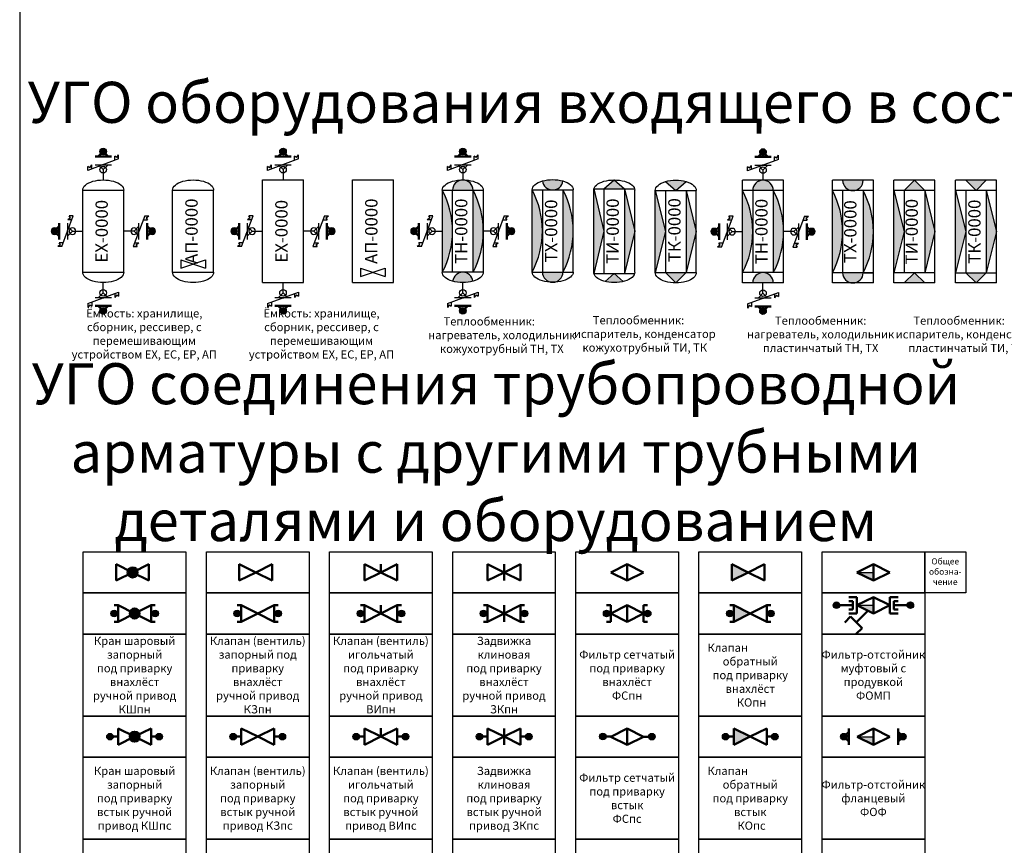
# Model space of a CAD drawing. Units: millimetres. Extents: x 35 to 160249, y -24671 to 7905.
# Drawn here: x 34414 to 34654, y -13821 to -13620 of the extents above; entities that cross this region are included whole.
import ezdxf

# ---------------------------------------------------------------- set-up
doc = ezdxf.new("R2010")
doc.units = ezdxf.units.MM
doc.linetypes.add('CENTER2', pattern=[28.575, 19.05, -3.175, 3.175, -3.175])
doc.layers.get('0').update_dxf_attribs({"color": 92, "lineweight": 20})
doc.layers.add('Выноски КМП', color=6, linetype='Continuous', lineweight=15)
doc.layers.add('Основные тонкие', color=83, linetype='Continuous', lineweight=25)
doc.styles.get("Standard").update_dxf_attribs({"font": 'arial.ttf', "height": 2})

# ---------------------------------------------------------------- blocks, each defined once
blk = doc.blocks.new('абв')
at = {"color": 0, "linetype": 'ByBlock', "lineweight": -2, "ltscale": 0.2}
blk.add_line((0, 0), (0, -1188), dxfattribs=at)
blk = doc.blocks.new('щг')
at = {"color": 0, "lineweight": 25}
for p, q in [((-5, 2.5), (-5, 22.5)), ((5, 2.5), (5, 22.5))]:
    blk.add_line(p, q, dxfattribs=at)
at = {"color": 0, "linetype": 'ByBlock', "lineweight": 25, "ltscale": 0.2}
for p, q in [((-5, 22.5), (5, 22.5)), ((-5, 2.5), (5, 2.5))]:
    blk.add_line(p, q, dxfattribs=at)
at = {"color": 0, "lineweight": 25, "extrusion": (0, 0, -1)}
for centre, major_axis in [((0, 22.5), (-5, 0)), ((0, 2.5), (5, 0))]:
    blk.add_ellipse(centre, major_axis=major_axis, ratio=0.5, start_param=0, end_param=3.141593, dxfattribs=at)
blk = doc.blocks.new('ъв')
at = {"color": 0, "lineweight": 25}
for p, q in [((-5, 0), (-5, 25)), ((-5, 25), (5, 25)), ((5, 0), (5, 25)), ((-5, 0), (5, 0))]:
    blk.add_line(p, q, dxfattribs=at)
blk = doc.blocks.new('ъг')
at = {"color": 0, "lineweight": 25}
for p, q in [((-5, 0), (-5, 25)), ((-5, 25), (5, 25)), ((5, 0), (5, 25)), ((-3, 3.5), (-3, 1.5)), ((-3, 3.5), (3, 1.5)), ((-3, 1.5), (3, 3.5)), ((3, 3.5), (3, 1.5)), ((-5, 0), (5, 0))]:
    blk.add_line(p, q, dxfattribs=at)
blk = doc.blocks.new('яж')
at = {"color": 0, "lineweight": 25}
for p, q in [((-5, 2.5), (-5, 22.5)), ((5, 2.5), (5, 22.5)), ((-3, 5.5), (-3, 3.5)), ((-3, 5.5), (3, 3.5)), ((-3, 3.5), (3, 5.5)), ((3, 5.5), (3, 3.5))]:
    blk.add_line(p, q, dxfattribs=at)
at = {"color": 0, "linetype": 'ByBlock', "lineweight": 25, "ltscale": 0.2}
for p, q in [((-5, 22.5), (5, 22.5)), ((-5, 2.5), (5, 2.5))]:
    blk.add_line(p, q, dxfattribs=at)
at = {"color": 0, "lineweight": 25, "extrusion": (0, 0, -1)}
for centre, major_axis in [((0, 22.5), (-5, 0)), ((0, 2.5), (5, 0))]:
    blk.add_ellipse(centre, major_axis=major_axis, ratio=0.5, start_param=0, end_param=3.141593, dxfattribs=at)
blk = doc.blocks.new('г4')
at = {"color": 0, "lineweight": 25}
blk.add_line((1.4, 3.75), (-1.4, -3.75), dxfattribs=at)
at = {"color": 0, "linetype": 'ByBlock', "lineweight": 25, "ltscale": 0.2}
for p, q in [((1.05, 2.81), (2.05, 2.81)), ((1.4, 3.75), (2.4, 3.75)), ((1.73, 3.28), (2.4, 3.75)), ((1.73, 3.28), (2.05, 2.81)), ((-0.15, 0), (0.15, 0)), ((-1.4, -3.75), (-0.4, -3.75)), ((-1.05, -2.81), (-0.05, -2.81)), ((-0.73, -3.28), (-0.05, -2.81)), ((-0.73, -3.28), (-0.4, -3.75))]:
    blk.add_line(p, q, dxfattribs=at)
blk = doc.blocks.new('ъж')
at = {"lineweight": 25}
blk.add_hatch(color=0, dxfattribs=at).paths.add_polyline_path([(0, 7.7, -1), (0, 6.1, -1)])
at = {"color": 0, "lineweight": 50}
for p, q in [((-2, 5.7), (2, 5.7)), ((0, 6.9), (-1.2, 5.7)), ((0, 6.9), (1.2, 5.7))]:
    blk.add_line(p, q, dxfattribs=at)
at = {"color": 0, "lineweight": 25}
for p, q in [((-2, 3.7), (2, 3.7)), ((0, 2.5), (-1.2, 3.7)), ((0, 2.5), (1.2, 3.7))]:
    blk.add_line(p, q, dxfattribs=at)
at = {"color": 0, "linetype": 'ByBlock', "lineweight": 25, "ltscale": 0.2}
blk.add_line((0, 2.5), (0, 0), dxfattribs=at)
at = {"color": 0, "lineweight": 25}
for centre in [(0, 6.9), (0, 2.5)]:
    blk.add_circle(centre, 0.8, dxfattribs=at)
at = {"color": 0, "linetype": 'ByBlock', "lineweight": 25, "xscale": -1, "rotation": 270}
blk.add_blockref('г4', (0, 3.7), dxfattribs=at)
blk = doc.blocks.new('ыб')
at = {"lineweight": 25}
for color, points in [(253, [(2.5, 22.5, 0.996126), (-2.5, 22.5)]), (253, [(-5, 22.49), (-5, 2.5, 0.250121)]), (0, [(2.5, 2.5, 0.250121), (2.5, 22.49)])]:
    blk.add_hatch(color=color, dxfattribs=at).paths.add_polyline_path(points)
h = blk.add_hatch(color=0, dxfattribs=at)
edge = h.paths.add_edge_path()
edge.add_ellipse((0, 2.5), major_axis=(5, 0), ratio=0.5, start_angle=240.2868, end_angle=299.7132)
edge.add_arc((0, 0), 2.5, 7.5553, 172.4447)
at = {"color": 0, "lineweight": 25}
for p, q in [((-5, 22.5), (-5, 2.5)), ((-5, 22.5), (5, 22.5)), ((-2.5, 2.5), (-2.5, 22.5)), ((2.5, 2.5), (2.5, 22.5)), ((5, 22.5), (5, 2.5)), ((5, 2.5), (-5, 2.5))]:
    blk.add_line(p, q, dxfattribs=at)
for centre, radius, start, end in [((0, 22.49), 2.5, 0, 180), ((-23.73, 12.5), 21.23, 331.9144, 28.0856), ((-16.23, 12.5), 21.23, 331.9144, 28.0856), ((0, 0), 2.5, 7.5553, 172.4447)]:
    blk.add_arc(centre, radius, start, end, dxfattribs=at)
at = {"color": 0, "lineweight": 25, "extrusion": (0, 0, -1)}
for centre, major_axis in [((0, 22.5), (-5, 0)), ((0, 2.5), (5, 0))]:
    blk.add_ellipse(centre, major_axis=major_axis, ratio=0.5, start_param=0, end_param=3.141593, dxfattribs=at)
blk = doc.blocks.new('ыв')
at = {"lineweight": 25}
h = blk.add_hatch(color=253, dxfattribs=at)
edge = h.paths.add_edge_path()
edge.add_ellipse((0, 22.5), major_axis=(-5, 0), ratio=0.5, start_angle=240, end_angle=300)
edge.add_arc((0, 25.03), 2.53, 188.2132, 351.7868)
for color, points in [(0, [(-5, 2.5, 0.25), (-5, 22.5)]), (253, [(2.5, 22.5), (2.5, 2.5, 0.25)]), (0, [(2.5, 2.5), (-2.5, 2.5, 1)])]:
    blk.add_hatch(color=color, dxfattribs=at).paths.add_polyline_path(points)
at = {"color": 0, "lineweight": 25}
for p, q in [((-5, 2.5), (-5, 22.5)), ((-5, 22.5), (5, 22.5)), ((-2.5, 22.5), (-2.5, 2.5)), ((2.5, 22.5), (2.5, 2.5)), ((2.5, 22.5), (5, 22.5)), ((5, 2.5), (5, 22.5)), ((-5, 2.5), (5, 2.5))]:
    blk.add_line(p, q, dxfattribs=at)
for centre, radius, start, end in [((0, 25.03), 2.53, 188.2132, 351.7868), ((-23.75, 12.5), 21.25, 331.9275, 28.0725), ((-16.25, 12.5), 21.25, 331.9275, 28.0725), ((0, 2.5), 2.5, 180, 0)]:
    blk.add_arc(centre, radius, start, end, dxfattribs=at)
at = {"color": 0, "lineweight": 25, "extrusion": (0, 0, -1)}
for centre, major_axis in [((0, 22.5), (-5, 0)), ((0, 2.5), (5, 0))]:
    blk.add_ellipse(centre, major_axis=major_axis, ratio=0.5, start_param=0, end_param=3.141593, dxfattribs=at)
blk = doc.blocks.new('ыд')
at = {"lineweight": 25}
for color, points in [(253, [(0, 25), (-2.5, 22.83), (2.5, 22.83)]), (0, [(2.5, 2.17), (5, 12.5), (2.5, 22.83)])]:
    blk.add_hatch(color=color, dxfattribs=at).paths.add_polyline_path(points)
h = blk.add_hatch(color=253, dxfattribs=at)
edge = h.paths.add_edge_path()
edge.add_ellipse((0, 2.5), major_axis=(5, 0), ratio=0.5, start_angle=180, end_angle=187.6993)
edge.add_line((-4.95, 2.17), (-2.5, 12.5))
edge.add_line((-2.5, 12.5), (-4.95, 22.83))
edge.add_ellipse((0, 22.5), major_axis=(-5, 0), ratio=0.5, start_angle=352.3007, end_angle=360)
edge.add_line((-5, 22.5), (-5, 2.5))
h = blk.add_hatch(color=0, dxfattribs=at)
edge = h.paths.add_edge_path()
edge.add_line((0, 2.17), (-2.2, 0.26))
edge.add_ellipse((0, 2.5), major_axis=(5, 0), ratio=0.5, start_angle=243.841, end_angle=296.159)
edge.add_line((2.2, 0.26), (0, 2.17))
at = {"color": 7, "lineweight": 25}
for p, q in [((-2.5, 22.83), (0, 25)), ((0, 25), (2.5, 22.83))]:
    blk.add_line(p, q, dxfattribs=at)
at = {"color": 0, "lineweight": 25}
for p, q in [((-5, 2.5), (-5, 22.5)), ((-4.95, 22.83), (4.95, 22.83)), ((-4.95, 22.83), (-2.5, 12.5)), ((-2.5, 22.83), (-2.5, 2.17)), ((2.5, 22.83), (2.5, 2.17)), ((2.5, 22.83), (5, 12.5)), ((5, 2.5), (5, 22.5)), ((-2.5, 12.5), (-4.95, 2.17)), ((5, 12.5), (2.5, 2.17)), ((-4.95, 2.17), (4.95, 2.17)), ((-2.2, 0.26), (0, 2.17)), ((0, 2.17), (2.2, 0.26))]:
    blk.add_line(p, q, dxfattribs=at)
at = {"color": 0, "lineweight": 25, "extrusion": (0, 0, -1)}
for centre, major_axis in [((0, 22.5), (-5, 0)), ((0, 2.5), (5, 0))]:
    blk.add_ellipse(centre, major_axis=major_axis, ratio=0.5, start_param=0, end_param=3.141593, dxfattribs=at)
blk = doc.blocks.new('ъо')
at = {"lineweight": 25}
for color, points in [(253, [(-2.5, 22.5), (2.5, 22.5, 1)]), (253, [(-5, 22.5), (-5, 2.5, 0.25)]), (0, [(2.5, 22.5), (2.5, 2.5, 0.25)]), (0, [(-2.5, 0), (2.5, 0, 1)])]:
    blk.add_hatch(color=color, dxfattribs=at).paths.add_polyline_path(points)
at = {"color": 0, "lineweight": 25}
for p, q in [((-5, 0), (-5, 25)), ((5, 25), (-5, 25)), ((5, 0), (5, 25)), ((5, 22.5), (-5, 22.5)), ((-2.5, 22.5), (-2.5, 2.5)), ((2.5, 22.5), (2.5, 2.5)), ((5, 2.5), (-5, 2.5)), ((5, 0), (-5, 0))]:
    blk.add_line(p, q, dxfattribs=at)
for centre, radius, start, end in [((0, 22.5), 2.5, 0, 180), ((-23.75, 12.5), 21.25, 331.9275, 28.0725), ((-16.25, 12.5), 21.25, 331.9275, 28.0725), ((0, 0), 2.5, 0, 180)]:
    blk.add_arc(centre, radius, start, end, dxfattribs=at)
blk = doc.blocks.new('ыа')
at = {"lineweight": 25}
for color, points in [(253, [(-2.5, 25, 1), (2.5, 25)]), (0, [(-5, 2.5, 0.25), (-5, 22.5)]), (253, [(2.5, 22.5), (2.5, 2.5, 0.25)]), (0, [(-2.5, 2.5, 1), (2.5, 2.5)])]:
    blk.add_hatch(color=color, dxfattribs=at).paths.add_polyline_path(points)
at = {"color": 0, "lineweight": 25}
for p, q in [((-5, 0), (-5, 25)), ((5, 25), (-5, 25)), ((5, 0), (5, 25)), ((5, 22.5), (-5, 22.5)), ((-2.5, 22.5), (-2.5, 2.5)), ((2.5, 22.5), (2.5, 2.5)), ((5, 2.5), (-5, 2.5)), ((5, 2.5), (2.5, 2.5)), ((5, 0), (-5, 0))]:
    blk.add_line(p, q, dxfattribs=at)
at = {"color": 255, "lineweight": 25}
blk.add_line((2.5, 2.5), (5, 2.5), dxfattribs=at)
at = {"color": 0, "lineweight": 25}
for centre, radius, start, end in [((0, 25), 2.5, 180, 0), ((-23.75, 12.5), 21.25, 331.9275, 28.0725), ((-16.25, 12.5), 21.25, 331.9275, 28.0725), ((0, 2.5), 2.5, 180, 0)]:
    blk.add_arc(centre, radius, start, end, dxfattribs=at)
at = {"color": 0, "lineweight": 25, "insert": (-0.24, 12.5), "char_height": 3, "width": 20, "attachment_point": 5, "rotation": 90}
blk.add_mtext('ТХ-0000', dxfattribs=at)
blk = doc.blocks.new('ыг')
at = {"lineweight": 25}
h = blk.add_hatch(color=253, dxfattribs=at)
edge = h.paths.add_edge_path()
edge.add_ellipse((0, 22.5), major_axis=(-5, 0), ratio=0.5, start_angle=240, end_angle=300)
edge.add_line((-2.5, 24.67), (0, 22.5))
edge.add_line((0, 22.5), (2.5, 24.67))
for color, points in [(0, [(-5, 2.5), (-2.5, 12.5), (-5, 22.5)]), (253, [(2.5, 2.5), (5, 12.5), (2.5, 22.5)]), (0, [(2.5, 2.5), (-2.5, 2.5), (0, 0)])]:
    blk.add_hatch(color=color, dxfattribs=at).paths.add_polyline_path(points)
at = {"color": 7, "lineweight": 25}
for p, q in [((-2.5, 24.67), (0, 22.5)), ((0, 22.5), (2.5, 24.67))]:
    blk.add_line(p, q, dxfattribs=at)
at = {"color": 0, "lineweight": 25}
for p, q in [((-5, 2.5), (-5, 22.5)), ((-5, 22.5), (5, 22.5)), ((-5, 22.5), (-2.5, 12.5)), ((-2.5, 22.5), (-2.5, 2.5)), ((2.5, 22.5), (2.5, 2.5)), ((2.5, 22.5), (5, 12.5)), ((5, 2.5), (5, 22.5)), ((-2.5, 12.5), (-5, 2.5)), ((5, 12.5), (2.5, 2.5)), ((-5, 2.5), (5, 2.5)), ((-2.5, 2.5), (0, 0)), ((0, 0), (2.5, 2.5))]:
    blk.add_line(p, q, dxfattribs=at)
at = {"color": 0, "lineweight": 25, "extrusion": (0, 0, -1)}
for centre, major_axis in [((0, 22.5), (-5, 0)), ((0, 2.5), (5, 0))]:
    blk.add_ellipse(centre, major_axis=major_axis, ratio=0.5, start_param=0, end_param=3.141593, dxfattribs=at)
at = {"color": 0, "lineweight": 25, "insert": (0.05, 12.83), "char_height": 3, "width": 20.6699, "attachment_point": 5, "rotation": 90}
blk.add_mtext('ТК-0000', dxfattribs=at)
blk = doc.blocks.new('ъь')
at = {"lineweight": 25}
for color, points in [(253, [(-2.5, 22.5), (2.5, 22.5), (0, 25)]), (253, [(-5, 2.5), (-2.5, 12.5), (-5, 22.5)]), (0, [(5, 12.5), (2.5, 22.5), (2.5, 2.5)]), (0, [(2.5, 0), (0, 2.5), (-2.5, 0)])]:
    blk.add_hatch(color=color, dxfattribs=at).paths.add_polyline_path(points)
at = {"color": 0, "lineweight": 25}
for p, q in [((-5, 0), (-5, 25)), ((5, 25), (-5, 25)), ((5, 0), (5, 25)), ((5, 22.5), (-5, 22.5)), ((-5, 22.5), (-2.5, 12.5)), ((-2.5, 22.5), (-2.5, 2.5)), ((2.5, 22.5), (2.5, 2.5)), ((2.5, 22.5), (5, 12.5)), ((-2.5, 12.5), (-5, 2.5)), ((5, 12.5), (2.5, 2.5)), ((5, 2.5), (-5, 2.5)), ((-2.5, 0), (0, 2.5)), ((0, 2.5), (2.5, 0)), ((5, 0), (-5, 0))]:
    blk.add_line(p, q, dxfattribs=at)
at = {"color": 7, "lineweight": 25}
for p, q in [((-2.5, 22.5), (0, 25)), ((0, 25), (2.5, 22.5))]:
    blk.add_line(p, q, dxfattribs=at)
at = {"color": 0, "lineweight": 25, "insert": (-0.29, 12.5), "char_height": 3, "width": 20, "attachment_point": 5, "rotation": 90}
blk.add_mtext('ТИ-0000', dxfattribs=at)
blk = doc.blocks.new('ън')
at = {"lineweight": 25}
for color, points in [(253, [(2.5, 25), (-2.5, 25), (0, 22.5)]), (0, [(-5, 2.5), (-2.5, 12.5), (-5, 22.5)]), (253, [(2.5, 22.5), (2.5, 2.5), (5, 12.5)]), (0, [(0, 0), (2.5, 2.5), (-2.5, 2.5)])]:
    blk.add_hatch(color=color, dxfattribs=at).paths.add_polyline_path(points)
at = {"color": 0, "lineweight": 25}
for p, q in [((5, 25), (-5, 25)), ((-5, 0), (-5, 25)), ((5, 0), (5, 25)), ((5, 22.5), (-5, 22.5)), ((-5, 22.5), (-2.5, 12.5)), ((-2.5, 22.5), (-2.5, 2.5)), ((2.5, 22.5), (2.5, 2.5)), ((2.5, 22.5), (5, 12.5)), ((-2.5, 12.5), (-5, 2.5)), ((5, 12.5), (2.5, 2.5)), ((-5, 2.5), (5, 2.5)), ((0, 0), (-2.5, 2.5)), ((2.5, 2.5), (0, 0)), ((5, 0), (-5, 0))]:
    blk.add_line(p, q, dxfattribs=at)
at = {"color": 7, "lineweight": 25}
for p, q in [((-2.5, 25), (0, 22.5)), ((0, 22.5), (2.5, 25))]:
    blk.add_line(p, q, dxfattribs=at)
at = {"color": 0, "lineweight": 25, "insert": (0, 12.5), "char_height": 3, "width": 20, "attachment_point": 5, "rotation": 90}
blk.add_mtext('ТК-0000', dxfattribs=at)
blk = doc.blocks.new('ха')
at = {"lineweight": 25}
for points in [[(-1.6, 0, 1), (1.6, 0, 1)], [(22.4, 0, 1), (25.6, 0, 1)]]:
    blk.add_hatch(color=0, dxfattribs=at).paths.add_polyline_path(points)
at = {"color": 0, "lineweight": 50}
for p, q in [((0, 0), (4, 0)), ((20, 0), (24, 0))]:
    blk.add_line(p, q, dxfattribs=at)
at = {"color": 0, "linetype": 'CENTER2', "lineweight": 50}
blk.add_line((12, 4.16), (12, 0), dxfattribs=at)
at = {"color": 0, "lineweight": 25}
for centre in [(0, 0), (24, 0)]:
    blk.add_circle(centre, 1.6, dxfattribs=at)
at = {"layer": 'Выноски КМП', "color": 0, "lineweight": 50}
for p, q in [((4, -4), (4, 4)), ((4, 4), (12, 0)), ((4, -4), (12, 0)), ((20, 4), (12, 0)), ((20, -4), (12, 0)), ((20, 4), (20, -4))]:
    blk.add_line(p, q, dxfattribs=at)
blk = doc.blocks.new('гн')
at = {"color": 0, "lineweight": 25}
for p, q in [((0, 10), (25, 10)), ((0, 0), (0, 10)), ((25, 10), (25, 0)), ((25, 0), (0, 0))]:
    blk.add_line(p, q, dxfattribs=at)
blk = doc.blocks.new('хд')
at = {"color": 0, "lineweight": 25}
for p, q in [((0, 0), (50, 0)), ((0, -40), (0, 0)), ((50, 0), (50, -40)), ((50, -40), (0, -40))]:
    blk.add_line(p, q, dxfattribs=at)
blk = doc.blocks.new('дк')
at = {"layer": 'Выноски КМП', "color": 0, "lineweight": 50}
for p, q in [((0, 2), (4, 0)), ((0, -2), (0, 2)), ((0, -2), (4, 0)), ((8, 2), (4, 0)), ((4, 0), (4, 2)), ((8, -2), (4, 0)), ((8, 2), (8, -2))]:
    blk.add_line(p, q, dxfattribs=at)
blk = doc.blocks.new('мя')
at = {"lineweight": 25}
for points in [[(-0.8, 0, 1), (0.8, 0, 1)], [(11.2, 0, 1), (12.8, 0, 1)]]:
    blk.add_hatch(color=0, dxfattribs=at).paths.add_polyline_path(points)
at = {"color": 0, "lineweight": 50}
for p, q in [((0, 0), (2, 0)), ((10, 0), (12, 0))]:
    blk.add_line(p, q, dxfattribs=at)
at = {"color": 0, "lineweight": 25}
for centre in [(0, 0), (12, 0)]:
    blk.add_circle(centre, 0.8, dxfattribs=at)
at = {"layer": 'Выноски КМП', "color": 0, "lineweight": 50}
for p, q in [((2, -2), (2, 2)), ((2, 2), (6, 0)), ((2, -2), (6, 0)), ((10, 2), (6, 0)), ((10, -2), (6, 0)), ((10, 2), (10, -2))]:
    blk.add_line(p, q, dxfattribs=at)
blk = doc.blocks.new('нп')
at = {"layer": 'Выноски КМП', "color": 0, "lineweight": 50}
for p, q in [((0, -2), (0, 2)), ((0, 2), (4, 0)), ((0, -2), (4, 0)), ((8, 2), (4, 0)), ((8, -2), (4, 0)), ((8, 2), (8, -2))]:
    blk.add_line(p, q, dxfattribs=at)
blk = doc.blocks.new('аа')
at = {"layer": 'Выноски КМП', "color": 0, "lineweight": 50}
for p, q in [((0, 2), (4, 0)), ((0, -2), (0, 2)), ((0, -2), (4, 0)), ((8, 2), (4, 0)), ((4, -2), (4, 2)), ((8, -2), (4, 0)), ((8, 2), (8, -2))]:
    blk.add_line(p, q, dxfattribs=at)
blk = doc.blocks.new('аг')
at = {"lineweight": 25}
for points in [[(-0.8, 0, 1), (0.8, 0, 1)], [(11.26, 0, 1), (12.86, 0, 1)]]:
    blk.add_hatch(color=0, dxfattribs=at).paths.add_polyline_path(points)
at = {"color": 0, "lineweight": 50}
for p, q in [((0, 0), (2, 0)), ((10, 0), (12, 0))]:
    blk.add_line(p, q, dxfattribs=at)
at = {"color": 0, "lineweight": 25}
for centre in [(0, 0), (12.06, 0)]:
    blk.add_circle(centre, 0.8, dxfattribs=at)
at = {"layer": 'Выноски КМП', "color": 0, "lineweight": 50}
for p, q in [((2, 2), (6, 0)), ((2, -2), (2, 2)), ((2, -2), (6, 0)), ((10, 2), (6, 0)), ((6, -2), (6, 2)), ((10, -2), (6, 0)), ((10, 2), (10, -2))]:
    blk.add_line(p, q, dxfattribs=at)
blk = doc.blocks.new('бе')
at = {"lineweight": 25}
for points in [[(-0.8, 0, 1), (0.8, 0, 1)], [(11.15, -0.03, 1), (12.75, -0.03, 1)]]:
    blk.add_hatch(color=0, dxfattribs=at).paths.add_polyline_path(points)
at = {"color": 0, "lineweight": 50}
for p, q in [((0, 0), (2, 0)), ((5.95, 1.97), (5.95, -2.03)), ((9.95, -0.03), (11.95, -0.03))]:
    blk.add_line(p, q, dxfattribs=at)
at = {"color": 0, "linetype": 'ByBlock', "lineweight": 50, "ltscale": 0.2}
for p, q in [((1.95, -0.03), (5.95, 1.97)), ((5.95, 1.97), (9.95, -0.03)), ((1.95, -0.03), (5.95, -2.02)), ((5.95, -2.02), (9.95, -0.03))]:
    blk.add_line(p, q, dxfattribs=at)
at = {"color": 0, "lineweight": 25}
for centre in [(0, 0), (11.95, -0.03)]:
    blk.add_circle(centre, 0.8, dxfattribs=at)
blk = doc.blocks.new('гъ')
at = {"color": 0, "linetype": 'ByBlock', "lineweight": 50, "ltscale": 0.2}
for p, q in [((0, 0), (4, 2)), ((0, 0), (4, -2)), ((4, 2), (8, 0)), ((4, -2), (8, 0))]:
    blk.add_line(p, q, dxfattribs=at)
at = {"color": 0, "lineweight": 50}
blk.add_line((4, 2), (4, -2), dxfattribs=at)
blk = doc.blocks.new('гх')
at = {"lineweight": 25}
for points in [[(-0.8, 0, 1), (0.8, 0, 1)], [(9.2, 0, 1), (10.8, 0, 1)]]:
    blk.add_hatch(color=0, dxfattribs=at).paths.add_polyline_path(points)
at = {"color": 0, "linetype": 'ByBlock', "lineweight": 50, "ltscale": 0.2}
for p, q in [((1, 2), (0, 2)), ((0, 0), (1, 0)), ((5, 0), (5, 2)), ((8.99, 0), (9.99, 0)), ((10, 2), (9, 2)), ((1, -2), (0, -2)), ((10, -2), (9, -2))]:
    blk.add_line(p, q, dxfattribs=at)
at = {"color": 0, "lineweight": 25}
for centre in [(0, 0), (10, 0)]:
    blk.add_circle(centre, 0.8, dxfattribs=at)
at = {"layer": 'Выноски КМП', "color": 0, "lineweight": 50}
for p, q in [((1, -2), (1, 2)), ((1, 2), (5, 0)), ((1, -2), (5, 0)), ((9, 2), (5, 0)), ((9, -2), (5, 0)), ((9, 2), (9, -2))]:
    blk.add_line(p, q, dxfattribs=at)
blk = doc.blocks.new('гу')
at = {"lineweight": 25}
for points in [[(-0.8, 0, 1), (0.8, 0, 1)], [(9.2, 0, 1), (10.8, 0, 1)]]:
    blk.add_hatch(color=0, dxfattribs=at).paths.add_polyline_path(points)
at = {"color": 0, "linetype": 'ByBlock', "lineweight": 50, "ltscale": 0.2}
for p, q in [((1, 2), (0, 2)), ((0, 0), (1, 0)), ((5, -2), (5, 2)), ((10, 2), (9, 2)), ((9, 0), (10, 0)), ((1, -2), (0, -2)), ((10, -2), (9, -2))]:
    blk.add_line(p, q, dxfattribs=at)
at = {"color": 0, "lineweight": 25}
for centre in [(0, 0), (10, 0)]:
    blk.add_circle(centre, 0.8, dxfattribs=at)
at = {"layer": 'Выноски КМП', "color": 0, "lineweight": 50}
for p, q in [((1, -2), (1, 2)), ((1, 2), (5, 0)), ((1, -2), (5, 0)), ((9, 2), (5, 0)), ((9, -2), (5, 0)), ((9, 2), (9, -2))]:
    blk.add_line(p, q, dxfattribs=at)
blk = doc.blocks.new('гт')
at = {"lineweight": 25}
for points in [[(-0.8, 0, 1), (0.8, 0, 1)], [(9.2, 0, 1), (10.8, 0, 1)]]:
    blk.add_hatch(color=0, dxfattribs=at).paths.add_polyline_path(points)
at = {"color": 0, "linetype": 'ByBlock', "lineweight": 50, "ltscale": 0.2}
for p, q in [((1, 2), (0, 2)), ((0, 0), (1, 0)), ((1, 0), (5, 2)), ((1, 0), (5, -2)), ((5, 2), (9, 0)), ((5, -2), (9, 0)), ((10, 2), (9, 2)), ((9, 0), (10, 0)), ((1, -2), (0, -2)), ((10, -2), (9, -2))]:
    blk.add_line(p, q, dxfattribs=at)
at = {"color": 0, "lineweight": 50}
blk.add_line((5, 2), (5, -2), dxfattribs=at)
at = {"color": 0, "lineweight": 25}
for centre in [(0, 0), (10, 0)]:
    blk.add_circle(centre, 0.8, dxfattribs=at)
at = {"layer": 'Выноски КМП', "color": 0, "lineweight": 50}
for p, q in [((1, -2), (1, 2)), ((9, 2), (9, -2))]:
    blk.add_line(p, q, dxfattribs=at)
blk = doc.blocks.new('пц')
at = {"linetype": 'ByBlock', "lineweight": 25, "ltscale": 0.2}
blk.add_hatch(color=0, dxfattribs=at).paths.add_polyline_path([(0, -2), (4, 0), (0, 2)])
at = {"layer": 'Выноски КМП', "color": 0, "lineweight": 50}
for p, q in [((0, -2), (0, 2)), ((0, 2), (4, 0)), ((0, -2), (4, 0)), ((8, 2), (4, 0)), ((8, -2), (4, 0)), ((8, 2), (8, -2))]:
    blk.add_line(p, q, dxfattribs=at)
blk = doc.blocks.new('пч')
at = {"lineweight": 25}
for points in [[(-0.8, 0, 1), (0.8, 0, 1)], [(9.2, 0, 1), (10.8, 0, 1)]]:
    blk.add_hatch(color=0, dxfattribs=at).paths.add_polyline_path(points)
at = {"linetype": 'ByBlock', "lineweight": 25, "ltscale": 0.2}
blk.add_hatch(color=0, dxfattribs=at).paths.add_polyline_path([(1, 2), (1, -2), (5, 0)])
at = {"color": 0, "linetype": 'ByBlock', "lineweight": 50, "ltscale": 0.2}
for p, q in [((1, 2), (0, 2)), ((0, 0), (1, 0)), ((10, 2), (9, 2)), ((9, 0), (10, 0)), ((1, -2), (0, -2)), ((10, -2), (9, -2))]:
    blk.add_line(p, q, dxfattribs=at)
at = {"color": 0, "lineweight": 25}
for centre in [(0, 0), (10, 0)]:
    blk.add_circle(centre, 0.8, dxfattribs=at)
at = {"layer": 'Выноски КМП', "color": 0, "lineweight": 50}
for p, q in [((1, -2), (1, 2)), ((1, 2), (5, 0)), ((1, -2), (5, 0)), ((9, 2), (5, 0)), ((9, -2), (5, 0)), ((9, 2), (9, -2))]:
    blk.add_line(p, q, dxfattribs=at)
blk = doc.blocks.new('пш')
at = {"lineweight": 25}
for points in [[(-0.8, 0, 1), (0.8, 0, 1)], [(11.2, 0, 1), (12.8, 0, 1)]]:
    blk.add_hatch(color=0, dxfattribs=at).paths.add_polyline_path(points)
at = {"linetype": 'ByBlock', "lineweight": 25, "ltscale": 0.2}
blk.add_hatch(color=0, dxfattribs=at).paths.add_polyline_path([(2, 2), (2, -2), (6, 0)])
at = {"color": 0, "lineweight": 50}
for p, q in [((0, 0), (2, 0)), ((10, 0), (12, 0))]:
    blk.add_line(p, q, dxfattribs=at)
at = {"color": 0, "lineweight": 25}
for centre in [(0, 0), (12, 0)]:
    blk.add_circle(centre, 0.8, dxfattribs=at)
at = {"layer": 'Выноски КМП', "color": 0, "lineweight": 50}
for p, q in [((2, -2), (2, 2)), ((2, 2), (6, 0)), ((2, -2), (6, 0)), ((10, 2), (6, 0)), ((10, -2), (6, 0)), ((10, 2), (10, -2))]:
    blk.add_line(p, q, dxfattribs=at)
blk = doc.blocks.new('ин')
at = {"color": 0, "lineweight": 25}
for p, q in [((0, 10), (10, 10)), ((0, 0), (0, 10)), ((10, 10), (10, 0)), ((10, 0), (0, 0))]:
    blk.add_line(p, q, dxfattribs=at)
blk = doc.blocks.new('рю')
at = {"lineweight": 25}
for points in [[(-0.8, 0, 1), (0.8, 0, 1)], [(13.6, 0, 1), (15.2, 0, 1)]]:
    blk.add_hatch(color=0, dxfattribs=at).paths.add_polyline_path(points)
at = {"lineweight": 50, "ltscale": 0.2}
blk.add_hatch(color=0, dxfattribs=at).paths.add_polyline_path([(3.2, 0), (7.2, -2), (7.2, 0)])
at = {"color": 0, "lineweight": 50}
for p, q in [((0, 0), (1.2, 1.2)), ((0, 0), (1.2, -1.2)), ((1.2, 2), (1.2, -2)), ((7.2, 2), (7.2, -2)), ((13.2, 2), (13.2, -2)), ((14.4, 0), (13.2, 1.2)), ((14.4, 0), (13.2, -1.2))]:
    blk.add_line(p, q, dxfattribs=at)
at = {"color": 0, "linetype": 'ByBlock', "lineweight": 50, "ltscale": 0.2}
for p, q in [((3.2, 0), (7.2, 2)), ((3.2, 0), (7.2, -2)), ((7.2, 2), (11.2, 0)), ((7.2, -2), (11.2, 0))]:
    blk.add_line(p, q, dxfattribs=at)
at = {"color": 0, "linetype": 'ByBlock', "lineweight": 25, "ltscale": 0.2}
blk.add_line((3.2, 0), (7.2, 0), dxfattribs=at)
at = {"color": 0, "lineweight": 25}
for centre in [(0, 0), (14.4, 0)]:
    blk.add_circle(centre, 0.8, dxfattribs=at)
blk = doc.blocks.new('ср')
at = {"lineweight": 25}
for points in [[(-0.8, 0, 1), (0.8, 0, 1)], [(17.2, 0, 1), (18.8, 0, 1)]]:
    blk.add_hatch(color=0, dxfattribs=at).paths.add_polyline_path(points)
at = {"lineweight": 25, "ltscale": 0.2}
blk.add_hatch(color=0, dxfattribs=at).paths.add_polyline_path([(5, 0), (9, -2), (9, 0)])
at = {"color": 0, "lineweight": 50}
for p, q in [((4, 0), (0, 0)), ((9, 2), (9, -2)), ((14, 0), (18, 0)), ((4.84, -4.16), (7.67, -1.33))]:
    blk.add_line(p, q, dxfattribs=at)
at = {"color": 0, "linetype": 'ByBlock', "lineweight": 50, "ltscale": 0.2}
for p, q in [((5, 2), (3, 2)), ((4, 1), (4, -1)), ((5, 0), (9, 2)), ((5, 0), (9, -2)), ((9, 2), (13, 0)), ((15, 2), (13, 2)), ((14, 1), (14, -1)), ((5, -2), (3, -2)), ((9, -2), (13, 0)), ((15, -2), (13, -2))]:
    blk.add_line(p, q, dxfattribs=at)
at = {"color": 7, "lineweight": 50}
for p, q in [((4, 1), (3, 1)), ((14, 1), (15, 1)), ((4, -1), (3, -1)), ((14, -1), (15, -1))]:
    blk.add_line(p, q, dxfattribs=at)
at = {"color": 0, "lineweight": 25, "ltscale": 0.2}
blk.add_line((5, 0), (9, 0), dxfattribs=at)
at = {"color": 0, "lineweight": 50, "ltscale": 0.2}
for p, q in [((3.42, -2.75), (2.01, -4.16)), ((6.25, -5.58), (4.84, -6.99))]:
    blk.add_line(p, q, dxfattribs=at)
at = {"color": 0, "lineweight": 25}
for centre in [(0, 0), (18, 0)]:
    blk.add_circle(centre, 0.8, dxfattribs=at)
at = {"layer": 'Выноски КМП', "color": 0, "lineweight": 50}
for p, q in [((5, -2), (5, 2)), ((13, 2), (13, -2)), ((3.42, -2.75), (6.25, -5.58))]:
    blk.add_line(p, q, dxfattribs=at)
blk = doc.blocks.new('яи')
at = {"layer": 'Основные тонкие', "lineweight": 25}
blk.add_hatch(color=0, dxfattribs=at).paths.add_polyline_path([(5.2, 0, 1), (2.8, 0, 1)])
at = {"layer": 'Выноски КМП', "color": 0, "lineweight": 50}
for p, q in [((0, -2), (0, 2)), ((0, 2), (4, 0)), ((0, -2), (4, 0)), ((8, 2), (4, 0)), ((8, -2), (4, 0)), ((8, 2), (8, -2))]:
    blk.add_line(p, q, dxfattribs=at)
at = {"layer": 'Основные тонкие', "color": 0, "lineweight": 50}
blk.add_circle((4, 0), 1.2, dxfattribs=at)
blk = doc.blocks.new('яз')
at = {"lineweight": 25}
for points in [[(-0.8, 0, 1), (0.8, 0, 1)], [(9.2, 0, 1), (10.8, 0, 1)]]:
    blk.add_hatch(color=0, dxfattribs=at).paths.add_polyline_path(points)
at = {"layer": 'Основные тонкие', "lineweight": 25}
blk.add_hatch(color=0, dxfattribs=at).paths.add_polyline_path([(6.2, 0, 1), (3.8, 0, 1)])
at = {"color": 0, "linetype": 'ByBlock', "lineweight": 50, "ltscale": 0.2}
for p, q in [((1, 2), (0, 2)), ((0, 0), (1, 0)), ((10, 2), (9, 2)), ((9, 0), (10, 0)), ((1, -2), (0, -2)), ((10, -2), (9, -2))]:
    blk.add_line(p, q, dxfattribs=at)
at = {"color": 0, "lineweight": 25}
for centre in [(0, 0), (10, 0)]:
    blk.add_circle(centre, 0.8, dxfattribs=at)
at = {"layer": 'Выноски КМП', "color": 0, "lineweight": 50}
for p, q in [((1, -2), (1, 2)), ((1, 2), (5, 0)), ((1, -2), (5, 0)), ((9, 2), (5, 0)), ((9, -2), (5, 0)), ((9, 2), (9, -2))]:
    blk.add_line(p, q, dxfattribs=at)
at = {"layer": 'Основные тонкие', "color": 0, "lineweight": 50}
blk.add_circle((5, 0), 1.2, dxfattribs=at)
blk = doc.blocks.new('яд')
at = {"lineweight": 25}
for points in [[(-0.8, 0, 1), (0.8, 0, 1)], [(11.2, 0, 1), (12.8, 0, 1)]]:
    blk.add_hatch(color=0, dxfattribs=at).paths.add_polyline_path(points)
at = {"layer": 'Основные тонкие', "lineweight": 25}
blk.add_hatch(color=0, dxfattribs=at).paths.add_polyline_path([(7.2, 0, 1), (4.8, 0, 1)])
at = {"color": 0, "lineweight": 50}
for p, q in [((0, 0), (2, 0)), ((10, 0), (12, 0))]:
    blk.add_line(p, q, dxfattribs=at)
at = {"color": 0, "lineweight": 25}
for centre in [(0, 0), (12, 0)]:
    blk.add_circle(centre, 0.8, dxfattribs=at)
at = {"layer": 'Выноски КМП', "color": 0, "lineweight": 50}
for p, q in [((2, -2), (2, 2)), ((2, 2), (6, 0)), ((2, -2), (6, 0)), ((10, 2), (6, 0)), ((10, -2), (6, 0)), ((10, 2), (10, -2))]:
    blk.add_line(p, q, dxfattribs=at)
at = {"layer": 'Основные тонкие', "color": 0, "lineweight": 50}
blk.add_circle((6, 0), 1.2, dxfattribs=at)
blk = doc.blocks.new('эй')
at = {"lineweight": 50, "ltscale": 0.2}
blk.add_hatch(color=0, dxfattribs=at).paths.add_polyline_path([(0, 0), (4, -2), (4, 0)])
at = {"color": 0, "linetype": 'ByBlock', "lineweight": 50, "ltscale": 0.2}
for p, q in [((0, 0), (4, 2)), ((0, 0), (4, -2)), ((4, 2), (8, 0)), ((4, -2), (8, 0))]:
    blk.add_line(p, q, dxfattribs=at)
at = {"color": 0, "linetype": 'ByBlock', "lineweight": 25, "ltscale": 0.2}
blk.add_line((0, 0), (4, 0), dxfattribs=at)
at = {"color": 0, "lineweight": 50}
blk.add_line((4, 2), (4, -2), dxfattribs=at)
blk = doc.blocks.new('гф')
at = {"lineweight": 25}
for points in [[(-0.8, 0, 1), (0.8, 0, 1)], [(9.2, 0, 1), (10.8, 0, 1)]]:
    blk.add_hatch(color=0, dxfattribs=at).paths.add_polyline_path(points)
at = {"color": 0, "linetype": 'ByBlock', "lineweight": 50, "ltscale": 0.2}
for p, q in [((1, 2), (0, 2)), ((0, 0), (1, 0)), ((10, 2), (9, 2)), ((9, 0), (10, 0)), ((1, -2), (0, -2)), ((10, -2), (9, -2))]:
    blk.add_line(p, q, dxfattribs=at)
at = {"color": 0, "lineweight": 25}
for centre in [(0, 0), (10, 0)]:
    blk.add_circle(centre, 0.8, dxfattribs=at)
at = {"layer": 'Выноски КМП', "color": 0, "lineweight": 50}
for p, q in [((1, -2), (1, 2)), ((1, 2), (5, 0)), ((1, -2), (5, 0)), ((9, 2), (5, 0)), ((9, -2), (5, 0)), ((9, 2), (9, -2))]:
    blk.add_line(p, q, dxfattribs=at)

msp = doc.modelspace()

# ---------------------------------------------------------------- block references
at = {"color": 0, "linetype": 'ByBlock', "lineweight": -2}
msp.add_blockref('абв', (34414.5, -13046), dxfattribs=at)
at = {"color": 0, "linetype": 'ByBlock', "lineweight": 25}
for name, p in [('ъж', (34434.858, -13659.401)), ('ъж', (34478.658, -13659.401)), ('ъж', (34522.458, -13659.401)), ('ъж', (34595.6, -13659.5)), ('ыб', (34522.458, -13684.401)), ('ыв', (34544.358, -13684.327)), ('ыд', (34559.358, -13684.401)), ('ыг', (34574.358, -13684.474)), ('ъо', (34595.608, -13684.474)), ('ыа', (34617.5, -13684.5)), ('ъь', (34632.5, -13684.5)), ('ън', (34647.5, -13684.5)), ('яи', (34438.001, -13755)), ('нп', (34468.001, -13755)), ('гъ', (34558.501, -13754.999)), ('пц', (34588.001, -13755)), ('эй', (34618.501, -13755)), ('яз', (34437.501, -13765)), ('гф', (34467.501, -13765)), ('гх', (34497.501, -13765)), ('гу', (34527.501, -13765)), ('гт', (34557.501, -13764.999)), ('пч', (34587.501, -13765)), ('яд', (34436.501, -13795)), ('мя', (34466.501, -13795)), ('бе', (34556.551, -13794.974)), ('пш', (34586.501, -13795)), ('рю', (34615.305, -13795.001))]:
    msp.add_blockref(name, p, dxfattribs=at)
at = {"color": 0, "lineweight": 25}
for name, p in [('щг', (34434.858, -13684.401)), ('яж', (34456.758, -13684.401)), ('ъв', (34478.658, -13684.401)), ('ъг', (34500.558, -13684.401)), ('гн', (34430, -13760)), ('гн', (34460, -13760)), ('гн', (34490, -13760)), ('гн', (34520, -13760)), ('гн', (34550, -13760)), ('гн', (34580, -13760)), ('гн', (34610, -13760)), ('ин', (34635, -13760)), ('дк', (34498.501, -13755)), ('аа', (34528.501, -13755)), ('гн', (34430, -13770)), ('гн', (34460, -13770)), ('гн', (34490, -13770)), ('гн', (34520, -13770)), ('гн', (34550, -13770)), ('гн', (34580, -13770)), ('гн', (34610, -13770)), ('ср', (34613.501, -13763)), ('гн', (34430, -13800)), ('гн', (34460, -13800)), ('гн', (34490, -13800)), ('гн', (34520, -13800)), ('гн', (34550, -13800)), ('гн', (34580, -13800)), ('гн', (34610, -13800)), ('аг', (34526.501, -13795)), ('гн', (34430, -13830)), ('гн', (34460, -13830)), ('гн', (34490, -13830)), ('гн', (34520, -13830)), ('гн', (34550, -13830)), ('гн', (34580, -13830)), ('гн', (34610, -13830))]:
    msp.add_blockref(name, p, dxfattribs=at)
at = {"color": 0, "lineweight": 25, "xscale": -1}
for p, rotation in [((34429.858, -13671.901), 90), ((34439.858, -13671.901), 270), ((34473.658, -13671.901), 90), ((34483.658, -13671.901), 270), ((34517.458, -13671.901), 90), ((34527.458, -13671.901), 270), ((34590.6, -13672), 90), ((34600.6, -13672), 270)]:
    msp.add_blockref('ъж', p, dxfattribs=dict(at, rotation=rotation))
at = {"color": 0, "linetype": 'ByBlock', "lineweight": 25, "rotation": 180}
for p in [(34434.858, -13684.401), (34478.658, -13684.401), (34522.458, -13684.401), (34595.6, -13684.5)]:
    msp.add_blockref('ъж', p, dxfattribs=at)
at = {"color": 0, "lineweight": 25, "xscale": 0.5, "yscale": 0.5, "zscale": 0.5}
for name, p in [('хд', (34430, -13770)), ('хд', (34460, -13770)), ('хд', (34490, -13770)), ('хд', (34520, -13770)), ('хд', (34550, -13770)), ('хд', (34580, -13770)), ('хд', (34610, -13770)), ('ха', (34496.501, -13795)), ('хд', (34430, -13800)), ('хд', (34460, -13800)), ('хд', (34490, -13800)), ('хд', (34520, -13800)), ('хд', (34550, -13800)), ('хд', (34580, -13800)), ('хд', (34610, -13800))]:
    msp.add_blockref(name, p, dxfattribs=at)

# ---------------------------------------------------------------- texts
at = {"color": 0, "lineweight": 25, "attachment_point": 5}
for s, insert, char_height, width in [('\\A1;УГО оборудования входящего в состав схемы трубопровода', (34618, -13640.5), 10, 425.31948), ('Ёмкость: хранилище, сборник, рессивер, с перемешивающим устройством{\\fArial|b1|i0|c204|p34; ЕХ, ЕС, ЕР, АП}', (34444.858, -13696.901), 2, 40), ('Ёмкость: хранилище, сборник, рессивер, с перемешивающим устройством{\\fArial|b1|i0|c204|p34; ЕХ, ЕС, ЕР, АП}', (34488.031, -13696.901), 2, 40), ('Теплообменник:           нагреватель, холодильник\\Pкожухотрубный {\\fArial|b1|i0|c204|p34;ТН, ТХ}', (34531.959, -13697.188), 2, 40), ('Теплообменник:      испаритель, конденсатор кожухотрубный {\\fArial|b1|i0|c204|p34;ТИ, ТК}', (34566.797, -13696.901), 2, 40), ('Теплообменник: \\Pнагреватель, холодильник\\Pпластинчатый {\\fArial|b1|i0|c204|p34;ТН, ТХ}', (34609.642, -13697), 2, 40), ('Теплообменник:       испаритель, конденсатор пластинчатый {\\fArial|b1|i0|c204|p34;ТИ, ТК}', (34645.209, -13697), 2, 40), ('УГО соединения трубопроводной  \\Pарматуры с другими трубными деталями и оборудованием', (34530.5, -13727), 10, 228.35241), ('Общее обозна-\\Pчение', (34640, -13755), 1.5, 10), ('Кран шаровый запорный \\Pпод приварку внахлёст \\Pручной привод \\P{\\fArial|b1|i0|c204|p34;КШпн}', (34442.5, -13780), 2, 25), ('Клапан (вентиль) запорный под приварку внахлёст \\Pручной привод \\P{\\fArial|b1|i0|c204|p34;КЗпн}', (34472.5, -13780), 2, 25), ('Клапан (вентиль) игольчатый  \\Pпод приварку внахлёст\\Pручной привод \\P{\\fArial|b1|i0|c204|p34;ВИпн}', (34502.5, -13780), 2, 25), ('Задвижка клиновая \\Pпод приварку внахлёст\\Pручной привод \\P{\\fArial|b1|i0|c204|p34;ЗКпн}', (34532.5, -13780), 2, 25), ('Клапан                   обратный   \\Pпод приварку внахлёст  \\P {\\fArial|b1|i0|c204|p34;КОпн}', (34592.5, -13780), 2, 25), ('Фильтр сетчатый  \\Pпод приварку внахлёст    \\P{\\fArial|b1|i0|c204|p34;ФСпн}', (34562.5, -13780), 2, 25), ('Фильтр-отстойник \\Pмуфтовый с продувкой\\P{\\fArial|b1|i0|c204|p34;ФОМП}', (34622.5, -13780), 2, 25), ('Кран шаровый запорный \\Pпод приварку встык ручной привод {\\fArial|b1|i0|c204|p34;КШпс}', (34442.5, -13810), 2, 25), ('Клапан (вентиль) запорный \\Pпод приварку встык ручной привод {\\fArial|b1|i0|c204|p34;КЗпс}', (34472.5, -13810), 2, 25), ('Клапан (вентиль) игольчатый  \\Pпод приварку встык ручной привод {\\fArial|b1|i0|c204|p34;ВИпс}', (34502.5, -13810), 2, 25), ('Задвижка клиновая \\Pпод приварку встык ручной привод {\\fArial|b1|i0|c204|p34;ЗКпс}', (34532.5, -13810), 2, 25), ('Клапан                   обратный  \\Pпод приварку встык  \\P {\\fArial|b1|i0|c204|p34;КОпс}', (34592.5, -13810), 2, 25), ('Фильтр сетчатый\\Pпод приварку встык   \\P{\\fArial|b1|i0|c204|p34;ФСпс}', (34562.5, -13810), 2, 25), ('Фильтр-отстойник \\Pфланцевый\\P{\\fArial|b1|i0|c204|p34;ФОФ}', (34622.5, -13810), 2, 25)]:
    msp.add_mtext(s, dxfattribs=dict(at, insert=insert, char_height=char_height, width=width))
at = {"color": 0, "lineweight": 25, "char_height": 3, "attachment_point": 5, "rotation": 90}
for s, insert, width in [('АП-0000', (34456.758, -13671.901), 20), ('АП-0000', (34500.558, -13671.901), 25), ('ТН-0000', (34522.458, -13671.906), 19.9903), ('ТИ-0000', (34559.358, -13671.901), 20.66987), ('ТН-0000', (34595.608, -13671.974), 20), ('ЕХ-0000', (34434.858, -13671.901), 20), ('ЕХ-0000', (34478.658, -13671.901), 25), ('ТХ-0000', (34544.358, -13671.827), 20)]:
    msp.add_mtext(s, dxfattribs=dict(at, insert=insert, width=width))

doc.saveas('drawing.dxf')
